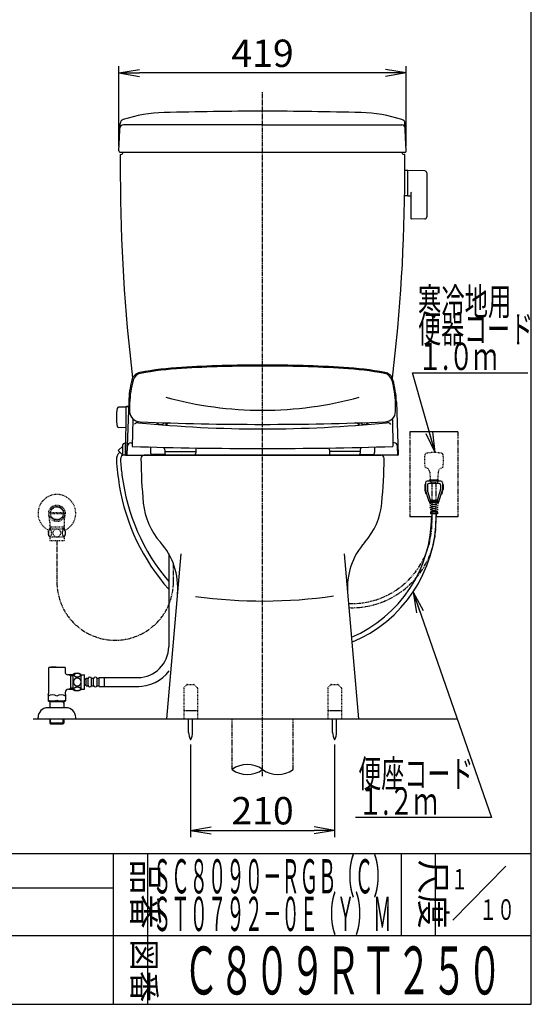
# Model space of a CAD drawing. Extents: x -50 to 1950, y 100 to 2900.
# Drawn here: x 1204 to 1950, y 100 to 1538 of the extents above; entities that cross this region are included whole.
import ezdxf
from ezdxf.enums import TextEntityAlignment as Align

# ---------------------------------------------------------------- set-up
doc = ezdxf.new("R2010")
doc.units = 0
for name, pattern in [('EXLTYPE2', [2, 1, -1]), ('EXLTYPE3', [10, 7, -1, 1, -1]), ('EXLTYPE4', [12, 7, -1, 1, -1, 1, -1])]:
    doc.linetypes.add(name, pattern=pattern)
doc.layers.get('0').update_dxf_attribs({"linetype": 'CONTINUOUS'})
doc.layers.get('DEFPOINTS').update_dxf_attribs({"linetype": 'CONTINUOUS'})
for name, color, linetype in [('タンク', 7, 'CONTINUOUS'), ('便器', 7, 'CONTINUOUS'), ('便座', 7, 'CONTINUOUS'), ('寸法', 7, 'CONTINUOUS'), ('紙巻器', 7, 'CONTINUOUS')]:
    doc.layers.add(name, color=color, linetype=linetype)
doc.styles.add('EXCADDIM1', font='monotxt', dxfattribs={"width": 0.84, "bigfont": 'extfont'})
doc.styles.add('EXCADSTD', font='monotxt', dxfattribs={"bigfont": 'extfont'})
doc.styles.add('EXCADVERT', font='monotxt', dxfattribs={"bigfont": 'extfont'})
doc.styles.get("Standard").update_dxf_attribs({"font": 'monotxt', "bigfont": 'extfont'})
doc.dimstyles.new('ISO-25', dxfattribs={"dimtxt": 2.5, "dimasz": 2.5, "dimexe": 1.25, "dimexo": 0.625, "dimtad": 1, "dimtxsty": 'STANDARD', "dimcen": 2.5, "dimazin": 3, "dimtfac": 1, "dimtmove": 0, "dimatfit": 3})

# ---------------------------------------------------------------- blocks, each defined once
blk = doc.blocks.new('EX_NORM')
at = {"color": 0, "linetype": 'CONTINUOUS'}
for q in [(-1, 0.167), (-1, 0), (-1, -0.167)]:
    blk.add_line((0, 0), q, dxfattribs=at)
blk = doc.blocks.new('*D19')
at = {"layer": 'DEFPOINTS', "color": 0}
for p in [(1348.5, 1460), (1348.5, 1346.2), (1767.5, 1346.2)]:
    blk.add_point(p, dxfattribs=at)
at = {"layer": 'タンク', "color": 3, "linetype": 'CONTINUOUS'}
for p, q in [((1348.5, 1353.2), (1348.5, 1470)), ((1767.5, 1353.2), (1767.5, 1470)), ((1737.5, 1460), (1378.5, 1460))]:
    blk.add_line(p, q, dxfattribs=at)
at = {"layer": 'タンク', "color": 3, "xscale": 30, "yscale": 30, "zscale": 30, "rotation": 180}
blk.add_blockref('EX_NORM', (1348.5, 1460), dxfattribs=at)
at = {"layer": 'タンク', "color": 3, "xscale": 30, "yscale": 30, "zscale": 30}
blk.add_blockref('EX_NORM', (1767.5, 1460), dxfattribs=at)
at = {"layer": 'タンク', "color": 2, "insert": (1558, 1483.5), "char_height": 40, "attachment_point": 5, "style": 'EXCADDIM1'}
blk.add_mtext('419', dxfattribs=at)
blk = doc.blocks.new('*D23')
at = {"layer": 'DEFPOINTS', "color": 0}
for p in [(1453, 486.3), (1663.1, 486.3), (1663.1, 354)]:
    blk.add_point(p, dxfattribs=at)
at = {"layer": '紙巻器', "color": 3, "linetype": 'CONTINUOUS'}
for p, q in [((1453, 479.3), (1453, 344)), ((1663.1, 479.3), (1663.1, 344)), ((1483, 354), (1633.1, 354))]:
    blk.add_line(p, q, dxfattribs=at)
at = {"layer": '紙巻器', "color": 3, "xscale": 30, "yscale": 30, "zscale": 30, "rotation": 180}
blk.add_blockref('EX_NORM', (1453, 354), dxfattribs=at)
at = {"layer": '紙巻器', "color": 3, "xscale": 30, "yscale": 30, "zscale": 30}
blk.add_blockref('EX_NORM', (1663.1, 354), dxfattribs=at)
at = {"layer": '紙巻器', "color": 2, "insert": (1558, 377.5), "char_height": 40, "attachment_point": 5, "style": 'EXCADDIM1'}
blk.add_mtext('210', dxfattribs=at)

msp = doc.modelspace()

# ---------------------------------------------------------------- linework, layer by layer
at = {"layer": 'タンク', "color": 2, "linetype": 'CONTINUOUS'}
for p, q in [((1348.502, 1346.179), (1350.287, 1386.284)), ((1558, 1384.09), (1354.972, 1384.09)), ((1558, 1384.09), (1761.028, 1384.09)), ((1767.498, 1346.179), (1765.713, 1386.284)), ((1350.5, 1344.09), (1765.5, 1344.09)), ((1350.5, 1341.09), (1351.5, 1341.09)), ((1765.5, 1341.09), (1764.5, 1341.09))]:
    msp.add_line(p, q, dxfattribs=at)
at = {"layer": 'タンク', "color": 7, "linetype": 'CONTINUOUS'}
msp.add_line((1350.5, 1341.09), (1351.5, 1341.09), dxfattribs=at)
at = {"layer": 'タンク', "color": 6, "linetype": 'CONTINUOUS'}
for p, q in [((1769.445, 1317.336), (1765.503, 1317.336)), ((1769.445, 1317.336), (1769.445, 1280.336)), ((1769.445, 1316.42), (1769.445, 1281.435)), ((1794.499, 1316.89), (1770.045, 1317.336)), ((1797.445, 1313.891), (1797.445, 1249.782)), ((1769.445, 1280.336), (1765.25, 1280.336)), ((1770.045, 1280.519), (1774.445, 1280.438)), ((1774.445, 1284.914), (1774.445, 1247.344)), ((1794.499, 1246.783), (1775.045, 1246.428))]:
    msp.add_line(p, q, dxfattribs=at)
at = {"layer": 'タンク', "color": 2, "linetype": 'CONTINUOUS'}
for centre, radius, start, end in [((1420.635, 1181.936), 220.181, 91.646821, 107.428068), ((1558, -3595.91), 5000, 90, 91.646821), ((1558, -3595.91), 5000, 88.353179, 90), ((1695.365, 1181.936), 220.181, 72.571932, 88.353179), ((1354.972, 1379.09), 5, 90, 177.451066), ((1356.574, 1386.004), 6.293, 105.580531, 177.451066), ((1761.028, 1379.09), 5, 2.548934, 90), ((1759.426, 1386.004), 6.293, 2.548934, 74.419469), ((1350.5, 1346.09), 2, 177.451066, 270), ((11350.489, 1324.568), 10000, 179.9053357, 180.081433), ((1351.5, 1344.09), 3, 270, 0), ((1764.5, 1344.09), 3, 180, 270), ((-8234.489, 1324.568), 10000, 359.918567, 0.0946643), ((1765.5, 1346.09), 2, 270, 2.548934), ((3850.497, 1313.909), 2500, 180.081433, 186.87283), ((-734.497, 1313.909), 2500, 353.113122, 359.918567)]:
    msp.add_arc(centre, radius, start, end, dxfattribs=at)
at = {"layer": 'タンク', "color": 7, "linetype": 'CONTINUOUS'}
msp.add_arc((1351.5, 1344.09), 3, 270, 0, dxfattribs=at)
at = {"layer": 'タンク', "color": 6, "linetype": 'CONTINUOUS'}
for centre, radius, start, end in [((1770.445, 1316.42), 1, 113.578178, 180), ((1794.445, 1313.891), 3, 0, 88.954573), ((1770.445, 1281.435), 1, 180, 246.421822), ((1775.445, 1284.914), 1, 113.578178, 180), ((1775.445, 1247.344), 1, 180, 246.421822), ((1794.445, 1249.782), 3, 271.045427, 0)]:
    msp.add_arc(centre, radius, start, end, dxfattribs=at)
at = {"layer": '便器', "color": 7, "linetype": 'CONTINUOUS'}
for p, q in [((1950, 100), (1950, 2900)), ((1730.5, 902), (1385.5, 902))]:
    msp.add_line(p, q, dxfattribs=at)
at = {"layer": '便器', "color": 6, "linetype": 'EXLTYPE3'}
msp.add_line((1558, 433), (1558, 1432), dxfattribs=at)
at = {"layer": '便器', "color": 2, "linetype": 'CONTINUOUS'}
for p, q in [((1385.5, 902), (1558, 902)), ((1438.945, 757.866), (1418, 517)), ((1677.055, 757.866), (1698, 517))]:
    msp.add_line(p, q, dxfattribs=at)
at = {"layer": '便器', "color": 6, "linetype": 'CONTINUOUS'}
for p, q in [((1557.827, 902), (1385.548, 902)), ((1557.827, 902), (1730.452, 902)), ((1421.084, 757.832), (1421.084, 622.16)), ((1246, 555.051), (1246, 591.661)), ((1270, 591.661), (1246, 591.661)), ((1249, 592.361), (1249, 591.661)), ((1257.1, 592.361), (1249, 592.361)), ((1257.1, 592.361), (1257.1, 591.661)), ((1258.9, 592.361), (1258.9, 591.661)), ((1258.9, 592.361), (1267, 592.361)), ((1267, 592.361), (1267, 591.661)), ((1270, 591.661), (1270, 583.915)), ((1281.5, 581.139), (1273.851, 581.139)), ((1275.874, 581.139), (1278, 579.911)), ((1278, 581.139), (1278, 560.184)), ((1278, 579.911), (1281.5, 579.911)), ((1281.5, 559.691), (1281.5, 581.631)), ((1293.5, 559.691), (1293.5, 581.63)), ((1293.5, 581.16), (1298.5, 581.16)), ((1298.5, 560.16), (1298.5, 581.16)), ((1300.5, 564.91), (1300.5, 576.41)), ((1300.5, 576.41), (1303.5, 576.41)), ((1303.5, 565.91), (1303.5, 575.41)), ((1308.5, 576.41), (1311.5, 576.41)), ((1308.5, 565.91), (1308.5, 575.41)), ((1311.5, 565.91), (1311.5, 575.41)), ((1316.5, 576.41), (1319.5, 576.41)), ((1316.5, 565.91), (1316.5, 575.41)), ((1319.5, 577.41), (1327.5, 577.41)), ((1319.5, 563.91), (1319.5, 577.41)), ((1327.5, 563.91), (1327.5, 577.41)), ((1327.5, 577.173), (1377.157, 577.173)), ((1275.874, 560.184), (1278, 561.411)), ((1281.5, 561.411), (1278, 561.411)), ((1298.5, 574.66), (1300.5, 574.66)), ((1298.5, 566.66), (1300.5, 566.66)), ((1300.5, 564.91), (1303.5, 564.91)), ((1308.5, 564.91), (1311.5, 564.91)), ((1316.5, 564.91), (1319.5, 564.91)), ((1319.5, 563.91), (1327.5, 563.91)), ((1327.5, 564.173), (1377.302, 564.173)), ((1245.25, 552.02), (1245.25, 542.948)), ((1270, 555.172), (1270, 555.051)), ((1270.75, 552.02), (1270.75, 542.948)), ((1275, 560.184), (1281.5, 560.184)), ((1293.5, 560.16), (1298.5, 560.16)), ((1271.5, 532.985), (1244.5, 532.985)), ((1245.75, 542.659), (1245.25, 542.948)), ((1245.75, 542.659), (1270.25, 542.659)), ((1247.82, 542.662), (1247.73, 539.648)), ((1247.73, 539.648), (1248.784, 541.455)), ((1247.73, 539.648), (1247.73, 532.985)), ((1268.176, 541.455), (1247.784, 541.455)), ((1248.82, 542.662), (1248.784, 541.455)), ((1267.14, 542.662), (1267.176, 541.455)), ((1268.23, 539.648), (1267.176, 541.455)), ((1268.14, 542.662), (1268.23, 539.648)), ((1268.23, 539.648), (1268.23, 532.985)), ((1270.25, 542.659), (1270.75, 542.948)), ((1230.5, 516.985), (1230.5, 518.985)), ((1285.5, 516.985), (1285.5, 518.985)), ((1247.7, 516.985), (1247.7, 511.305)), ((1247.7, 511.305), (1247.731, 510.325)), ((1268.269, 510.325), (1247.731, 510.325)), ((1247.732, 510.324), (1249.231, 508.825)), ((1248.929, 509.145), (1248.684, 516.985)), ((1266.769, 508.825), (1249.231, 508.825)), ((1268.268, 510.324), (1266.769, 508.825)), ((1267.071, 509.145), (1267.315, 516.985)), ((1268.3, 511.305), (1268.269, 510.325)), ((1268.3, 516.985), (1268.3, 511.305)), ((1450.1, 497.044), (1450.1, 517)), ((1455.9, 497.044), (1455.9, 517)), ((1660.174, 497.044), (1660.174, 517)), ((1665.974, 497.044), (1665.974, 517))]:
    msp.add_line(p, q, dxfattribs=at)
at = {"layer": '便器', "color": 3, "linetype": 'EXLTYPE2'}
for p, q in [((1248.781, 817.997), (1267.219, 817.997)), ((1267.219, 815.998), (1248.781, 815.998)), ((1247.031, 794.468), (1268.969, 794.468)), ((1248.684, 796.999), (1247.471, 799.101)), ((1247.522, 803.854), (1247.522, 794.468)), ((1247.522, 796.999), (1268.477, 796.999)), ((1248.684, 794.468), (1248.684, 796.999)), ((1267.315, 796.999), (1268.529, 799.101)), ((1267.315, 794.468), (1267.315, 796.999)), ((1268.477, 803.854), (1268.477, 794.468)), ((1247.031, 782.469), (1268.969, 782.469)), ((1247.5, 782.469), (1247.5, 777.469)), ((1247.5, 777.469), (1268.5, 777.469)), ((1268.5, 782.469), (1268.5, 777.469))]:
    msp.add_line(p, q, dxfattribs=at)
at = {"layer": '便器', "color": 3, "linetype": 'EXLTYPE3'}
for p, q in [((1258, 777.469), (1258, 716.689)), ((1428, 716.689), (1428, 743.035))]:
    msp.add_line(p, q, dxfattribs=at)
at = {"layer": '便器', "color": 6, "linetype": 'EXLTYPE2'}
for p, q in [((1442.963, 561.586), (1442.963, 517)), ((1447.67, 566.707), (1443.256, 562.293)), ((1448.377, 567), (1457.549, 567)), ((1458.256, 566.707), (1462.67, 562.293)), ((1462.963, 561.586), (1462.963, 517)), ((1653.037, 561.586), (1653.037, 517)), ((1657.744, 566.707), (1653.33, 562.293)), ((1658.451, 567), (1667.623, 567)), ((1668.33, 566.707), (1672.744, 562.293)), ((1673.037, 561.586), (1673.037, 517)), ((1443.963, 529), (1461.963, 529)), ((1446.463, 529), (1459.463, 529)), ((1654.037, 529), (1672.037, 529)), ((1656.537, 529), (1669.537, 529))]:
    msp.add_line(p, q, dxfattribs=at)
at = {"layer": '便器', "color": 6, "linetype": 'EXLTYPE4'}
for p, q in [((1513.501, 442.885), (1513.501, 517)), ((1602.501, 442.885), (1602.501, 517))]:
    msp.add_line(p, q, dxfattribs=at)
at = {"layer": '便器', "color": 3, "linetype": 'EXLTYPE2', "flags": 128}
for points in [[(1245.505, 788.218), (1245.515, 787.781), (1245.542, 787.349), (1245.588, 786.924), (1245.654, 786.509), (1245.734, 786.109), (1245.832, 785.723), (1245.949, 785.354), (1246.079, 785.01), (1246.223, 784.688), (1246.381, 784.395), (1246.55, 784.129), (1246.73, 783.897), (1246.918, 783.694), (1247.116, 783.528), (1247.321, 783.396), (1247.529, 783.304), (1247.741, 783.245), (1247.954, 783.228), (1248.168, 783.248), (1248.381, 783.304), (1248.588, 783.396), (1248.793, 783.528), (1248.991, 783.694), (1249.179, 783.897), (1249.36, 784.131), (1249.528, 784.395), (1249.687, 784.688), (1249.831, 785.01), (1249.96, 785.354), (1250.075, 785.723), (1250.175, 786.109), (1250.256, 786.512), (1250.322, 786.927), (1250.368, 787.352), (1250.395, 787.784), (1250.405, 788.218), (1250.395, 788.653), (1250.366, 789.085), (1250.319, 789.51), (1250.256, 789.925), (1250.175, 790.328), (1250.075, 790.713), (1249.96, 791.08), (1249.831, 791.426), (1249.687, 791.746), (1249.528, 792.041), (1249.36, 792.305), (1249.179, 792.54), (1248.991, 792.74), (1248.793, 792.908), (1248.588, 793.038), (1248.381, 793.133), (1248.168, 793.189), (1247.954, 793.208), (1247.741, 793.189), (1247.529, 793.133), (1247.321, 793.038), (1247.116, 792.908), (1246.918, 792.74)], [(1246.918, 792.74), (1246.73, 792.54), (1246.55, 792.305), (1246.379, 792.041), (1246.223, 791.746), (1246.079, 791.426), (1245.947, 791.08), (1245.832, 790.713), (1245.734, 790.328), (1245.654, 789.925), (1245.588, 789.51)], [(1258, 782.684), (1258.498, 782.706), (1258.994, 782.771), (1259.482, 782.874), (1259.968, 783.02), (1260.437, 783.206), (1260.888, 783.428), (1261.318, 783.689), (1261.721, 783.985), (1262.097, 784.312), (1262.438, 784.671), (1262.749, 785.057), (1263.022, 785.464), (1263.259, 785.894), (1263.452, 786.343), (1263.605, 786.807), (1263.715, 787.281), (1263.781, 787.762), (1263.806, 788.245), (1263.781, 788.731), (1263.715, 789.212), (1263.605, 789.686), (1263.452, 790.147), (1263.259, 790.596), (1263.022, 791.026), (1262.749, 791.436), (1262.438, 791.819), (1262.097, 792.178), (1261.721, 792.505), (1261.318, 792.801), (1260.888, 793.062), (1260.437, 793.287), (1259.968, 793.472), (1259.482, 793.616), (1258.986, 793.721), (1258.481, 793.785), (1257.973, 793.807), (1257.465, 793.785), (1256.96, 793.721), (1256.464, 793.616), (1255.979, 793.472), (1255.51, 793.287), (1255.058, 793.062), (1254.628, 792.801), (1254.226, 792.505), (1253.85, 792.178), (1253.508, 791.819), (1253.198, 791.436), (1252.924, 791.026), (1252.687, 790.596), (1252.495, 790.147), (1252.341, 789.686), (1252.231, 789.212), (1252.165, 788.731), (1252.143, 788.248)], [(1265.603, 788.211), (1265.612, 787.808), (1265.642, 787.408), (1265.688, 787.012), (1265.751, 786.629), (1265.832, 786.255), (1265.932, 785.896), (1266.047, 785.557), (1266.176, 785.235), (1266.32, 784.937), (1266.479, 784.666), (1266.647, 784.419), (1266.828, 784.202), (1267.019, 784.014), (1267.216, 783.86), (1267.419, 783.741), (1267.629, 783.653), (1267.839, 783.599), (1268.054, 783.582), (1268.266, 783.599), (1268.479, 783.653), (1268.688, 783.741), (1268.891, 783.86), (1269.089, 784.017), (1269.277, 784.202), (1269.458, 784.419), (1269.628, 784.664), (1269.785, 784.937), (1269.929, 785.235), (1270.061, 785.557), (1270.175, 785.896), (1270.273, 786.255), (1270.354, 786.626), (1270.419, 787.012), (1270.466, 787.408), (1270.493, 787.808), (1270.502, 788.211), (1270.493, 788.614), (1270.466, 789.014), (1270.419, 789.41), (1270.356, 789.795), (1270.273, 790.169), (1270.175, 790.528), (1270.061, 790.867), (1269.929, 791.189), (1269.785, 791.485), (1269.628, 791.758), (1269.458, 792.005), (1269.279, 792.222), (1269.089, 792.408), (1268.891, 792.561), (1268.688, 792.684), (1268.479, 792.771), (1268.266, 792.825), (1268.054, 792.842), (1267.839, 792.823), (1267.629, 792.771), (1267.419, 792.684), (1267.216, 792.561), (1267.019, 792.408)], [(1267.019, 792.408), (1266.828, 792.222), (1266.647, 792.005), (1266.479, 791.758), (1266.32, 791.485), (1266.176, 791.187), (1266.047, 790.867), (1265.932, 790.528), (1265.832, 790.169), (1265.751, 789.795), (1265.688, 789.41)], [(1245.588, 789.51), (1245.542, 789.085), (1245.515, 788.653), (1245.505, 788.218)], [(1252.143, 788.245), (1252.165, 787.762), (1252.231, 787.281), (1252.341, 786.807), (1252.495, 786.343), (1252.687, 785.896), (1252.924, 785.464), (1253.198, 785.057), (1253.508, 784.671), (1253.85, 784.314), (1254.226, 783.985), (1254.628, 783.692), (1255.058, 783.428), (1255.51, 783.204), (1255.979, 783.018), (1256.464, 782.874), (1256.96, 782.769), (1257.465, 782.706), (1257.973, 782.684), (1257.983, 782.684), (1257.99, 782.684), (1258, 782.684)], [(1265.688, 789.41), (1265.642, 789.017), (1265.612, 788.616), (1265.603, 788.213)]]:
    msp.add_lwpolyline(points, dxfattribs=at)
at = {"layer": '便器', "color": 6, "linetype": 'CONTINUOUS', "flags": 128}
for points in [[(1293.285, 570.66), (1293.263, 571.159), (1293.197, 571.654), (1293.094, 572.142), (1292.948, 572.628), (1292.762, 573.097), (1292.54, 573.549), (1292.279, 573.978), (1291.984, 574.381), (1291.656, 574.757), (1291.298, 575.099), (1290.912, 575.409), (1290.504, 575.682), (1290.074, 575.919), (1289.625, 576.112), (1289.161, 576.266), (1288.688, 576.376), (1288.207, 576.442), (1287.723, 576.466), (1287.238, 576.442), (1286.757, 576.376), (1286.283, 576.266), (1285.822, 576.112), (1285.372, 575.919), (1284.943, 575.682), (1284.532, 575.409), (1284.149, 575.099), (1283.79, 574.757), (1283.463, 574.381), (1283.168, 573.978), (1282.906, 573.549), (1282.682, 573.097), (1282.496, 572.628), (1282.352, 572.142), (1282.247, 571.647), (1282.184, 571.141), (1282.162, 570.634), (1282.184, 570.126), (1282.247, 569.62), (1282.352, 569.125), (1282.496, 568.639), (1282.682, 568.17), (1282.906, 567.719), (1283.168, 567.289), (1283.463, 566.886), (1283.79, 566.51), (1284.149, 566.168), (1284.532, 565.858), (1284.943, 565.585), (1285.372, 565.348), (1285.822, 565.155), (1286.283, 565.001), (1286.757, 564.891), (1287.238, 564.826), (1287.721, 564.804)], [(1287.758, 578.263), (1288.16, 578.273), (1288.561, 578.302), (1288.956, 578.348), (1289.34, 578.412), (1289.713, 578.493), (1290.072, 578.593), (1290.411, 578.707), (1290.734, 578.837), (1291.031, 578.981), (1291.302, 579.139), (1291.549, 579.308), (1291.766, 579.489), (1291.954, 579.679), (1292.108, 579.877), (1292.228, 580.079), (1292.316, 580.289), (1292.369, 580.499), (1292.386, 580.714), (1292.369, 580.927), (1292.316, 581.139), (1292.228, 581.349), (1292.108, 581.552), (1291.952, 581.749), (1291.766, 581.937), (1291.549, 582.118), (1291.305, 582.289), (1291.031, 582.445), (1290.734, 582.589), (1290.411, 582.721), (1290.072, 582.836), (1289.713, 582.933), (1289.342, 583.014), (1288.956, 583.08), (1288.561, 583.126), (1288.16, 583.153), (1287.758, 583.163), (1287.355, 583.153), (1286.954, 583.126), (1286.559, 583.08), (1286.173, 583.016), (1285.8, 582.933), (1285.441, 582.836), (1285.101, 582.721), (1284.779, 582.589), (1284.484, 582.445), (1284.21, 582.289), (1283.964, 582.118), (1283.746, 581.94), (1283.561, 581.749), (1283.407, 581.552), (1283.285, 581.349), (1283.197, 581.139), (1283.143, 580.927), (1283.126, 580.714), (1283.146, 580.499), (1283.197, 580.289), (1283.285, 580.079), (1283.407, 579.877), (1283.561, 579.679)], [(1283.561, 579.679), (1283.746, 579.489), (1283.964, 579.308), (1284.21, 579.139), (1284.484, 578.981), (1284.781, 578.837), (1285.101, 578.707), (1285.441, 578.593), (1285.8, 578.493), (1286.173, 578.412), (1286.559, 578.348)], [(1286.559, 578.348), (1286.952, 578.302), (1287.352, 578.273), (1287.755, 578.263)], [(1287.75, 558.165), (1288.187, 558.175), (1288.619, 558.202), (1289.044, 558.248), (1289.459, 558.314), (1289.86, 558.395), (1290.245, 558.493), (1290.614, 558.61), (1290.958, 558.739), (1291.28, 558.883), (1291.573, 559.042), (1291.84, 559.21), (1292.072, 559.391), (1292.274, 559.579), (1292.44, 559.777), (1292.572, 559.982), (1292.665, 560.189), (1292.723, 560.402), (1292.74, 560.614), (1292.721, 560.829), (1292.665, 561.041), (1292.572, 561.249), (1292.44, 561.454), (1292.274, 561.652), (1292.072, 561.84), (1291.837, 562.02), (1291.573, 562.189), (1291.28, 562.348), (1290.958, 562.492), (1290.614, 562.621), (1290.245, 562.736), (1289.86, 562.836), (1289.457, 562.916), (1289.042, 562.982), (1288.617, 563.029), (1288.185, 563.056), (1287.75, 563.065), (1287.316, 563.056), (1286.884, 563.026), (1286.459, 562.98), (1286.044, 562.916), (1285.641, 562.836), (1285.255, 562.736), (1284.889, 562.621), (1284.542, 562.492), (1284.222, 562.348), (1283.927, 562.189), (1283.663, 562.02), (1283.429, 561.84), (1283.229, 561.652), (1283.06, 561.454), (1282.931, 561.249), (1282.836, 561.041), (1282.78, 560.829), (1282.76, 560.614), (1282.78, 560.402), (1282.836, 560.189), (1282.931, 559.982), (1283.06, 559.777), (1283.229, 559.579)], [(1287.723, 564.804), (1288.207, 564.826), (1288.688, 564.891), (1289.161, 565.001), (1289.625, 565.155), (1290.072, 565.348), (1290.504, 565.585), (1290.912, 565.858), (1291.298, 566.168), (1291.654, 566.51), (1291.984, 566.886), (1292.277, 567.289), (1292.54, 567.719), (1292.765, 568.17), (1292.95, 568.639), (1293.094, 569.125), (1293.199, 569.62), (1293.263, 570.126), (1293.285, 570.634), (1293.285, 570.643), (1293.285, 570.651), (1293.285, 570.66)], [(1283.229, 559.579), (1283.429, 559.391), (1283.663, 559.21), (1283.927, 559.039), (1284.222, 558.883), (1284.542, 558.739), (1284.889, 558.607), (1285.255, 558.493), (1285.641, 558.395), (1286.044, 558.314), (1286.459, 558.248)], [(1286.459, 558.248), (1286.884, 558.202), (1287.316, 558.175), (1287.75, 558.165)]]:
    msp.add_lwpolyline(points, dxfattribs=at)
at = {"layer": '便器', "color": 3, "linetype": 'EXLTYPE2'}
for radius in [12, 9.959, 9.273]:
    msp.add_circle((1258, 816.999), radius, dxfattribs=at)
at = {"layer": '便器', "color": 2, "linetype": 'CONTINUOUS'}
for centre, radius, start, end in [((1385.548, 897), 5, 90, 180.733504), ((2180.483, 907.177), 800, 180.733504, 185.403242), ((1730.452, 897), 5, 359.266496, 90), ((935.517, 907.177), 800, 354.596758, 359.266496), ((1483.594, 841.262), 100, 185.403242, 221.693784), ((1632.406, 841.262), 100, 318.306216, 354.61134), ((1334.252, 708.232), 100, 355.030259, 41.693784), ((1781.748, 708.232), 100, 138.306216, 184.969741)]:
    msp.add_arc(centre, radius, start, end, dxfattribs=at)
at = {"layer": '便器', "color": 3, "linetype": 'EXLTYPE2'}
for centre, radius, start, end in [((1258, 816.999), 27.5, 294.79044, 244.998019), ((1202.022, 803.854), 45.5, 0, 13.214335), ((1313.977, 803.854), 45.5, 166.785665, 180), ((1256.25, 788.47), 10.999, 146.94841, 213.059082), ((1259.75, 788.47), 11, 326.937744, 33.047067)]:
    msp.add_arc(centre, radius, start, end, dxfattribs=at)
at = {"layer": '便器', "color": 3, "linetype": 'EXLTYPE4'}
for centre, radius, start in [((1687.79, 802.323), 117.21, 267.841142), ((1688.284, 801.828), 122.716, 267.951029)]:
    msp.add_arc(centre, radius, start, 0, dxfattribs=at)
at = {"layer": '便器', "color": 3, "linetype": 'EXLTYPE3'}
msp.add_arc((1343, 716.689), 85, 180, 0, dxfattribs=at)
at = {"layer": '便器', "color": 4, "linetype": 'CONTINUOUS'}
msp.add_arc((1558, 1415.628), 726.737, 262.273558, 278.201268, dxfattribs=at)
at = {"layer": '便器', "color": 6, "linetype": 'CONTINUOUS'}
for centre, radius, start, end in [((1376.084, 622.16), 45, 270, 0), ((1274.499, 586.097), 5, 205.872755, 262.555023), ((1287.499, 572.411), 11, 56.937744, 123.054688), ((1306, 575.41), 2.5, 90, 180), ((1306, 575.41), 2.5, 0, 90), ((1314, 575.41), 2.5, 90, 180), ((1314, 575.41), 2.5, 0, 90), ((1376.084, 622.16), 58, 268.796815, 322.317108), ((1306, 565.91), 2.5, 180, 270), ((1306, 565.91), 2.5, 270, 0), ((1314, 565.91), 2.5, 180, 270), ((1314, 565.91), 2.5, 270, 0), ((1239.5, 555.051), 6.5, 332.204228, 0), ((1251.625, 541.837), 10.183, 51.240977, 128.759023), ((1264.375, 541.837), 10.183, 51.240977, 128.759023), ((1275, 555.184), 5, 90, 180), ((1276.5, 555.051), 6.5, 180, 207.795772), ((1287.499, 568.91), 10.999, 236.94841, 303.059082), ((1244.5, 518.985), 14, 90, 180), ((1251.625, 561.56), 18.612, 249.969519, 290.030481), ((1264.375, 561.56), 18.612, 249.969519, 290.030481), ((1271.5, 518.985), 14, 0, 90), ((1470.097, 496.67), 20, 178.926758, 211.259766), ((1435.903, 496.67), 20, 328.740234, 1.073222), ((1680.171, 496.67), 20, 178.926758, 211.259766), ((1645.978, 496.67), 20, 328.740234, 1.073222), ((1535.751, 412.699), 37.5, 53.60609, 126.39391), ((1535.751, 473.071), 37.5, 233.60609, 306.39391), ((1580.251, 473.071), 37.5, 233.60609, 306.39391)]:
    msp.add_arc(centre, radius, start, end, dxfattribs=at)
at = {"layer": '便器', "color": 6, "linetype": 'EXLTYPE2'}
for centre, start, end in [((1443.963, 561.586), 135, 180), ((1448.377, 566), 90, 135), ((1457.549, 566), 45, 90), ((1461.963, 561.586), 0, 45), ((1654.037, 561.586), 135, 180), ((1658.451, 566), 90, 135), ((1667.623, 566), 45, 90), ((1672.037, 561.586), 0, 45), ((1443.963, 528), 90, 180), ((1461.963, 528), 0, 90), ((1654.037, 528), 90, 180), ((1672.037, 528), 0, 90)]:
    msp.add_arc(centre, 1, start, end, dxfattribs=at)
at = {"layer": '便座', "color": 6, "linetype": 'CONTINUOUS'}
for p, q in [((1362.716, 979.78), (1360.018, 902.518)), ((1753.284, 979.78), (1755.982, 902.518)), ((1358.349, 972.003), (1347.953, 971.821)), ((1358.611, 972.007), (1358, 902)), ((1358.349, 972.003), (1358.349, 942.003)), ((1361.979, 972.503), (1359.111, 972.503)), ((1361.997, 973), (1359.641, 973)), ((1362.462, 972.503), (1361.979, 972.503)), ((1362.48, 973), (1361.997, 973)), ((1358.519, 961.503), (1358.349, 961.503)), ((1358.441, 952.503), (1358.349, 952.503)), ((1368.685, 953.956), (1367.998, 914.551)), ((1747.31, 953.955), (1747.998, 914.551)), ((1358.349, 942.003), (1347.953, 942.184)), ((1408.618, 946.635), (1409.618, 946.635)), ((1417.946, 947.36), (1417.921, 945.926)), ((1698.054, 947.36), (1698.079, 945.926)), ((1707.382, 946.635), (1706.382, 946.635)), ((1347.495, 908.505), (1354, 915.011)), ((1354, 902), (1347.495, 908.505)), ((1354, 902), (1354, 917)), ((1358, 919), (1356, 919)), ((1358, 902), (1358, 919)), ((1360.584, 902), (1361.044, 915.175)), ((1366.041, 920), (1368.141, 920)), ((1394.498, 913.773), (1394.498, 905.771)), ((1415.498, 909.76), (1415.498, 905)), ((1415.498, 907), (1460.498, 907)), ((1460.498, 909.76), (1460.498, 905)), ((1655.498, 909.76), (1655.498, 904.993)), ((1700.498, 906.993), (1655.498, 906.993)), ((1700.498, 909.76), (1700.498, 904.993)), ((1721.498, 913.773), (1721.498, 905.771)), ((1749.959, 920), (1747.854, 920)), ((1755.416, 902), (1754.956, 915.175)), ((1358, 902), (1354, 902)), ((1358, 902), (1400.5, 902)), ((1416.49, 902.771), (1397.498, 902.771)), ((1699.513, 902.771), (1718.498, 902.771)), ((1755.416, 902), (1725.5, 902)), ((1818, 864.133), (1798, 864.133)), ((1801, 864.133), (1801, 864.633)), ((1814.5, 865.133), (1801.5, 865.133)), ((1815, 864.133), (1815, 864.633)), ((1794.75, 859.133), (1794.75, 851.804)), ((1795.5, 859.133), (1794.75, 859.133)), ((1796.653, 845.133), (1794.993, 850.265)), ((1795.5, 861.633), (1795.5, 851.607)), ((1801, 834.133), (1795.646, 850.683)), ((1798.5, 858.633), (1798.5, 851.565)), ((1803.5, 834.133), (1798.622, 850.719)), ((1815.5, 860.633), (1800.5, 860.633)), ((1812.5, 834.133), (1817.378, 850.719)), ((1815, 834.133), (1820.354, 850.683)), ((1817.5, 858.633), (1817.5, 851.565)), ((1819.347, 845.133), (1821.007, 850.265)), ((1820.5, 861.633), (1820.5, 851.607)), ((1821.25, 859.133), (1820.5, 859.133)), ((1821.25, 859.133), (1821.25, 851.804)), ((1797.441, 845.133), (1796.653, 845.133)), ((1801, 834.133), (1801.75, 832.133)), ((1815, 834.133), (1801, 834.133)), ((1803.5, 834.133), (1803.5, 835.633)), ((1812.5, 835.633), (1803.5, 835.633)), ((1812.5, 834.133), (1812.5, 835.633)), ((1815, 834.133), (1814.25, 832.133)), ((1819.347, 845.133), (1818.559, 845.133)), ((1814.25, 832.133), (1801.75, 832.133)), ((1802.25, 832.133), (1802.361, 830.633)), ((1802.472, 829.133), (1802.583, 827.633)), ((1802.806, 824.633), (1802.694, 826.133)), ((1802.694, 826.133), (1802.806, 824.633)), ((1802.694, 826.133), (1802.806, 824.633)), ((1802.917, 823.133), (1803.028, 821.633)), ((1803.139, 820.133), (1803.25, 818.633)), ((1803.926, 829.883), (1812.074, 829.883)), ((1804.16, 826.883), (1811.84, 826.883)), ((1804.395, 823.883), (1811.605, 823.883)), ((1804.629, 820.883), (1811.371, 820.883)), ((1812.861, 820.133), (1812.75, 818.633)), ((1813.083, 823.133), (1812.972, 821.633)), ((1813.306, 826.133), (1813.194, 824.633)), ((1813.528, 829.133), (1813.417, 827.633)), ((1813.75, 832.133), (1813.639, 830.633)), ((1802.805, 818.633), (1803, 816.133)), ((1813.195, 818.633), (1802.805, 818.633)), ((1813, 816.133), (1803, 816.133)), ((1804.7, 816.133), (1804.7, 813.044)), ((1811.3, 816.133), (1811.3, 813.044)), ((1813.195, 818.633), (1813, 816.133))]:
    msp.add_line(p, q, dxfattribs=at)
for centre, radius, start, end in [((1381.812, 1007.905), 15, 100.40626, 165.693346), ((1382.213, 1007.978), 13.481, 100.358051, 164.923266), ((1469.416, 530.882), 500, 93.385651, 100.40626), ((1469.416, 530.882), 498.481, 93.385651, 100.358051), ((1558, -966.5), 2000, 90, 93.385651), ((1558, -966.5), 1998.481, 90, 93.385651), ((1558, -966.5), 2000, 86.614349, 90), ((1558, -966.5), 1998.481, 86.614349, 90), ((1646.584, 530.882), 498.481, 79.641949, 86.614349), ((1646.584, 530.882), 500, 79.641949, 86.614349), ((1733.787, 1007.978), 13.481, 15.076734, 79.641949), ((1733.787, 1007.978), 15, 15.076734, 79.641949), ((1512.625, 974.545), 150, 165.693346, 177.999817), ((1514, 972.393), 150, 164.95632, 177.925444), ((1602, 972.393), 150, 2.074556, 15.04368), ((1603.434, 972.863), 150, 2.549791, 15.076734), ((1513.843, 970.838), 150, 177.32186, 181.904473), ((1557.999, 1498.789), 531.346, 254.600048, 270.000139), ((1558.001, 1498.789), 531.346, 269.999861, 285.399952), ((1602.157, 970.838), 150, 358.095527, 2.67814), ((1414.769, 957.003), 70, 169.056093, 190.865979), ((1347.988, 969.821), 2, 91, 169.134021), ((1359.111, 972.003), 0.5, 90, 179.499927), ((1359.691, 972.503), 0.5, 95.804535, 180), ((1361.979, 973.003), 0.5, 270, 357.999784), ((1361.997, 973.5), 0.5, 270, 357.999268), ((1379.917, 966.384), 16, 181.904512, 267.731239), ((1736.083, 966.384), 16, 272.268805, 358.095527), ((1376.454, 941.352), 8, 84.234772, 132.005799), ((1557.998, 2739.447), 1799.236, 264.234742, 275.765259), ((1557.998, 5461.344), 4514.486, 267.731239, 272.268805), ((1408.618, 952.635), 6, 211.471007, 270), ((1409.618, 952.635), 6, 270, 324.36802), ((1706.382, 952.635), 6, 215.629763, 270), ((1707.382, 952.635), 6, 270, 328.531332), ((1739.541, 941.352), 8, 43.370667, 95.765442), ((1347.988, 944.184), 2, 190.865979, 269), ((1416.457, 954.2), 7, 270, 293.470215), ((1451.107, 874.398), 80, 111.35036, 113.470459), ((1664.893, 874.398), 80, 66.529541, 68.649617), ((1699.543, 954.2), 7, 246.529541, 270), ((1359.927, 894.987), 15.15, 132.092933, 180.966538), ((1356, 917), 2, 90, 180), ((1366.041, 915), 5, 90, 178), ((1557.999, 6929.702), 6018.15, 268.190796, 271.809205), ((1410.498, 909.76), 5, 359.999299, 44.641694), ((1465.498, 909.76), 5, 149.068451, 180.000733), ((1650.498, 909.76), 5, 359.999299, 30.931366), ((1705.498, 909.76), 5, 135.357819, 180.001038), ((1749.959, 915), 5, 2.000031, 90), ((1734.556, 920.824), 390.65, 183.829813, 189.306048), ((1359.927, 894.987), 9.15, 130.183052, 187.748917), ((1734.556, 920.824), 384.65, 183.854868, 187.184098), ((1358.504, 902.5), 0.5, 179.499927, 270), ((1360.518, 902.5), 0.5, 177.999784, 270), ((1397.498, 905.771), 3, 180, 270), ((1418.498, 905), 3, 180, 270), ((1457.498, 905), 3, 270, 0), ((1658.498, 904.993), 3, 180, 270), ((1697.498, 904.993), 3, 270, 0), ((1718.498, 905.771), 3, 270, 0), ((1755.482, 902.5), 0.5, 270, 2.00013), ((1649.2, 910.065), 298.618, 187.184098, 220.190338), ((1798, 861.633), 2.5, 90, 180), ((1801.5, 864.633), 0.5, 90, 180), ((1814.5, 864.633), 0.5, 0, 90), ((1818, 861.633), 2.5, 0, 90), ((1647.394, 906.541), 302.325, 189.306048, 221.53383), ((1799.75, 851.804), 5, 180, 197.927979), ((1798.5, 851.607), 3, 180, 197.927979), ((1798.5, 851.607), 3, 180, 197.927979), ((1800.5, 858.633), 2, 90, 180), ((1801.5, 851.565), 3, 180, 196.389465), ((1815.5, 858.633), 2, 0, 90), ((1814.5, 851.565), 3, 343.610474, 0), ((1817.5, 851.607), 3, 342.072266, 0), ((1817.5, 851.607), 3, 342.072266, 0), ((1817.5, 851.607), 3, 342.072021, 0), ((1816.25, 851.804), 5, 342.072021, 0), ((1612.373, 813.044), 192.327, 293.04076, 0), ((1611.595, 813.044), 199.705, 292.584489, 0)]:
    msp.add_arc(centre, radius, start, end, dxfattribs=at)
at = {"layer": '寸法', "color": 6, "linetype": 'CONTINUOUS'}
for p, q in [((1843, 936), (1773, 936)), ((1804.697, 812), (1773.075, 812)), ((1843, 812), (1811.297, 812))]:
    msp.add_line(p, q, dxfattribs=at)
at = {"layer": '寸法', "color": 6, "linetype": 'EXLTYPE4'}
for p, q in [((1773, 936), (1773, 812)), ((1843, 936), (1843, 812))]:
    msp.add_line(p, q, dxfattribs=at)
at = {"layer": '寸法', "color": 3, "linetype": 'EXLTYPE2'}
for p, q in [((1801.805, 877.21), (1803, 861.667)), ((1814.196, 877.209), (1813, 861.667)), ((1813, 861.667), (1803, 861.667))]:
    msp.add_line(p, q, dxfattribs=at)
at = {"layer": '寸法', "color": 3, "linetype": 'EXLTYPE4'}
for p, q in [((1805, 861.667), (1805, 802.323)), ((1811, 861.667), (1811, 801.828))]:
    msp.add_line(p, q, dxfattribs=at)
at = {"layer": '寸法', "color": 3, "linetype": 'EXLTYPE2'}
for centre, radius, start, end in [((1844, 894.167), 50, 170.762268, 192.122314), ((1797.61, 901.712), 3, 100.50293, 170.762207), ((1808, 845.667), 60, 79.496887, 100.503113), ((1818.39, 901.712), 3, 9.237793, 79.49707), ((1772, 894.167), 50, 347.877625, 9.237732), ((1794.825, 876.673), 7, 4.397888, 87.626953), ((1821.175, 876.673), 7, 92.372925, 175.602173)]:
    msp.add_arc(centre, radius, start, end, dxfattribs=at)
at = {"layer": '紙巻器', "color": 6, "linetype": 'EXLTYPE3'}
msp.add_line((1558, 433), (1558, 1340), dxfattribs=at)
at = {"layer": '紙巻器', "color": 7, "linetype": 'CONTINUOUS'}
for p, q in [((1223.517, 517), (1842.517, 517)), ((130, 320), (1950, 320)), ((130, 320), (1950, 320)), ((130, 100), (1950, 100)), ((130, 100), (1950, 100))]:
    msp.add_line(p, q, dxfattribs=at)
at = {"layer": '紙巻器', "color": 6, "linetype": 'CONTINUOUS'}
for p, q in [((1340, 320), (1340, 100)), ((1390, 320), (1390, 100)), ((1760, 320), (1760, 200)), ((1810, 320), (1810, 200)), ((1835.654, 223.003), (1912.994, 301.7)), ((130, 270), (1340, 270)), ((1950, 200), (700, 200))]:
    msp.add_line(p, q, dxfattribs=at)

# ---------------------------------------------------------------- texts
at = {"layer": '寸法', "color": 2, "linetype": 'CONTINUOUS', "style": 'EXCADSTD'}
for s, width, p, p2 in [('寒冷地用', 1.034783, (1784.787, 1106.177), (1920.787, 1106.177)), ('便器コード', 1.013793, (1784.787, 1066.177), (1952.787, 1066.177)), ('１.０ｍ', 0.998361, (1784.787, 1026.177), (1900.787, 1026.177)), ('便座コード', 1.013793, (1697.578, 416.707), (1865.578, 416.707)), ('１.２ｍ', 0.998361, (1697.578, 376.707), (1813.578, 376.707))]:
    msp.add_text(s, height=40, dxfattribs=dict(at, width=width)).set_placement(p, p2, align=Align.FIT)
at = {"layer": '紙巻器', "color": 2, "linetype": 'CONTINUOUS', "style": 'EXCADSTD'}
for s, height, width, p, p2 in [('ＳＣ８０９０－ＲＧＢ（Ｃ）', 50, 0.632727, (1398.09, 261.885), (1746.09, 261.885)), ('１', 30, 1.101333, (1833.537, 267.723), (1857.137, 267.723)), ('ＳＴ０７９２－０Ｅ（Ｙ）Ｍ', 50, 0.632727, (1398.09, 207), (1746.09, 207)), ('１０', 30, 1.098531, (1874.279, 223.349), (1926.067, 223.349))]:
    msp.add_text(s, height=height, dxfattribs=dict(at, width=width)).set_placement(p, p2, align=Align.FIT)
at = {"layer": '紙巻器', "color": 2, "linetype": 'CONTINUOUS', "style": 'EXCADVERT'}
for s, height, p, p2 in [('品番', 38.5636, (1368.7, 311.3), (1368.7, 210.3)), ('尺度', 38.5636, (1788.7, 311.3), (1788.7, 210.3)), ('図番', 35.1273, (1368.7, 194.9), (1368.7, 102.9))]:
    msp.add_text(s, height=height, dxfattribs=at).set_placement(p, p2, align=Align.ALIGNED)
at = {"layer": '紙巻器', "color": 7, "linetype": 'CONTINUOUS', "style": 'EXCADSTD', "width": 0.877358}
msp.add_text('Ｃ８０９ＲＴ２５０', height=70, dxfattribs=at).set_placement((1442.75, 114.35), (1907.75, 114.35), align=Align.FIT)

# ---------------------------------------------------------------- dimensions: what is measured, and where the dimension line sits
at = {"layer": 'タンク', "color": 3, "linetype": 'CONTINUOUS'}
dim = msp.add_linear_dim(base=(1348.502, 1460), p1=(1767.498, 1346.179), p2=(1348.502, 1346.179), dimstyle='ISO-25', override={"dimtxt": 40, "dimasz": 30, "dimexe": 10, "dimexo": 7, "dimgap": 0, "dimtad": 1, "dimjust": 0, "dimtih": 0, "dimtoh": 0, "dimdec": 1, "dimzin": 8, "dimlunit": 2, "dimtxsty": 'EXCADDIM1', "dimblk1": 'EX_NORM', "dimblk2": 'EX_NORM', "dimsah": 1, "dimse1": 0, "dimse2": 0, "dimclrd": 3, "dimclre": 3, "dimclrt": 2, "dimtmove": 2}, dxfattribs=at)
dim.commit()
dim.dimension.update_dxf_attribs({"geometry": '*D19', "text_midpoint": (1558, 1483.5), "dimtype": 160})
at = {"layer": '紙巻器', "color": 3, "linetype": 'CONTINUOUS'}
dim = msp.add_linear_dim(base=(1663.074, 354), p1=(1453, 486.291), p2=(1663.074, 486.291), text='210', dimstyle='ISO-25', override={"dimtxt": 40, "dimasz": 30, "dimexe": 10, "dimexo": 7, "dimgap": 0, "dimtad": 1, "dimjust": 0, "dimtih": 0, "dimtoh": 0, "dimdec": 1, "dimzin": 8, "dimlunit": 2, "dimtxsty": 'EXCADDIM1', "dimblk1": 'EX_NORM', "dimblk2": 'EX_NORM', "dimsah": 1, "dimse1": 0, "dimse2": 0, "dimclrd": 3, "dimclre": 3, "dimclrt": 2, "dimtmove": 2}, dxfattribs=at)
dim.commit()
dim.dimension.update_dxf_attribs({"geometry": '*D23', "text_midpoint": (1558.037, 377.5), "dimtype": 160})

# ---------------------------------------------------------------- leaders
at = {"layer": '寸法', "color": 6, "linetype": 'CONTINUOUS'}
for points in [[(1809.765, 905.641), (1776.775, 1022), (1944.775, 1022)], [(1777.578, 701.627), (1892, 373), (1693.517, 373)]]:
    msp.add_leader(points, dimstyle='ISO-25', override={"dimasz": 30, "dimldrblk": 'EX_NORM'}, dxfattribs=at)

doc.saveas('drawing.dxf')
